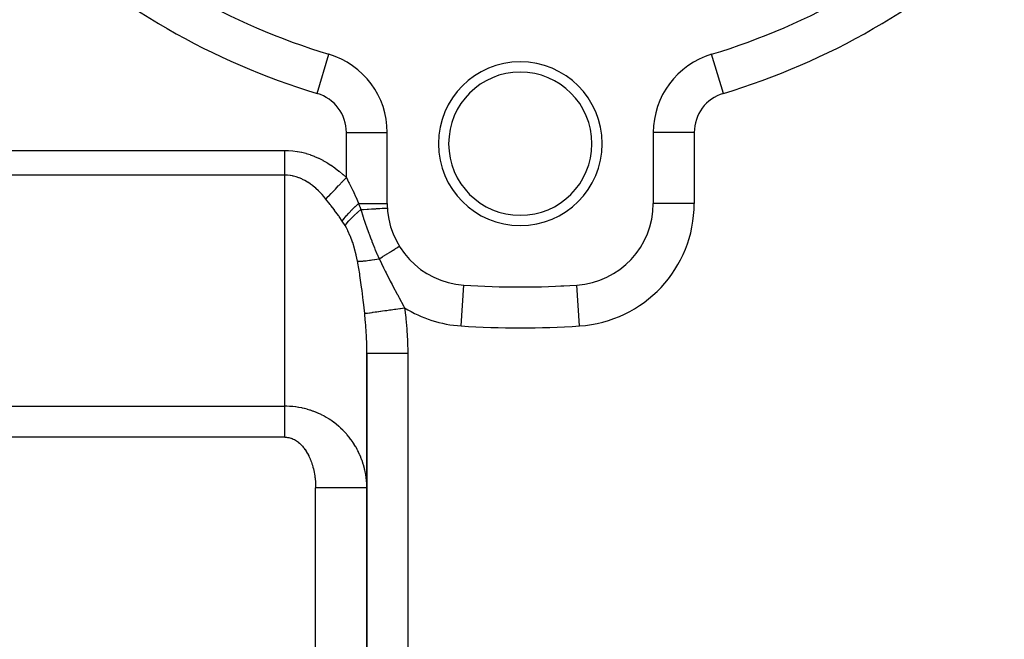
# Model space of a CAD drawing. Extents: x 24 to 1600, y -853 to 283.
# Drawn here: x 891 to 987, y -376 to -316 of the extents above; entities that cross this region are included whole.
import ezdxf

# ---------------------------------------------------------------- set-up
doc = ezdxf.new("R2010")
doc.units = 0
doc.linetypes.add('DASHED', pattern=[11.05, 8.7, -2.35])
doc.layers.get('0').update_dxf_attribs({"linetype": 'CONTINUOUS'})
doc.layers.add('NEVIDI', color=4, linetype='DASHED')

msp = doc.modelspace()

# ---------------------------------------------------------------- linework, layer by layer
at = {"color": 2}
for p, q in [((921.300099, -319.29352), (921.30137, -319.289288)), ((958.6999, -319.293516), (958.69863, -319.289288)), ((926.995581, -326.951122), (927, -326.951122)), ((927, -333.874379), (927, -326.951122)), ((953, -326.951122), (953, -333.874379)), ((953.002433, -333.874379), (953, -333.874379)), ((928.177739, -338.068117), (928.184694, -338.063842)), ((934.47999, -341.865638), (934.480233, -341.861905)), ((940, -342.041304), (940, -342.036889)), ((945.519639, -341.859928), (945.519481, -341.857495)), ((945.519767, -341.861901), (945.519639, -341.859928)), ((925, -348.521367), (925, -405.036889)), ((925, -405.036889), (925, -348.521367))]:
    msp.add_line(p, q, dxfattribs=at)
for centre, radius, start, end in [((940, -257.036889), 65, 226.718587, 253.281413), ((940, -257.036889), 65, 286.718587, 313.281413), ((919, -326.951122), 8, 0, 73.281413), ((961, -326.951122), 8, 106.718587, 180), ((940, -328.036889), 8, 0, 180), ((940, -328.036889), 7, 0, 180), ((940, -328.036889), 8, 180, 360), ((940, -328.036889), 7, 180, 360), ((935, -333.874379), 8, 180, 266.276875), ((945, -333.874379), 8, 273.723125, 360), ((940, -257.036889), 85, 266.276875, 273.723125), ((940, -257.036889), 85, 270, 270.340926), ((940, -257.036889), 85, 272.67839, 272.861609)]:
    msp.add_arc(centre, radius, start, end, dxfattribs=at)
at = {"layer": 'NEVIDI', "color": 7, "linetype": 'CONTINUOUS'}
for p, q in [((920.150685, -323.120205), (921.300099, -319.29352)), ((959.849315, -323.120205), (958.6999, -319.293516)), ((923, -326.951122), (926.995581, -326.951122)), ((923, -331.346368), (923, -326.951122)), ((957, -326.951122), (953, -326.951122)), ((957, -326.951122), (957, -333.874379)), ((860, -328.689386), (917, -328.689386)), ((917, -328.689386), (917.331013, -328.696771)), ((917, -329.031679), (917, -328.689386)), ((917, -329.102784), (917, -329.031679)), ((917.331013, -328.696771), (917.35852, -328.698077)), ((917.35852, -328.698077), (917.75825, -328.72895)), ((917.75825, -328.72895), (917.785674, -328.731881)), ((917.785674, -328.731881), (918.184468, -328.786285)), ((918.184468, -328.786285), (918.211832, -328.790827)), ((918.211832, -328.790827), (918.608989, -328.868515)), ((918.608989, -328.868515), (918.636469, -328.874709)), ((918.636469, -328.874709), (919.031914, -328.975749)), ((919.031914, -328.975749), (919.059027, -328.983499)), ((919.059027, -328.983499), (919.45187, -329.107766)), ((917, -329.124645), (917, -329.102784)), ((917, -329.469825), (917, -329.124645)), ((917, -329.53973), (917, -329.469825)), ((917, -329.690416), (917, -329.53973)), ((917, -329.898289), (917, -329.690416)), ((917, -329.966376), (917, -329.898289)), ((917, -330.23572), (917, -329.966376)), ((919.45187, -329.107766), (919.478966, -329.117167)), ((919.478966, -329.117167), (919.869002, -329.264533)), ((919.869002, -329.264533), (919.895748, -329.27547)), ((919.895748, -329.27547), (920.282286, -329.445686)), ((920.282286, -329.445686), (920.308872, -329.458236)), ((920.308872, -329.458236), (920.691436, -329.651061)), ((920.691436, -329.651061), (920.717766, -329.665184)), ((920.717766, -329.665184), (921.096022, -329.880455)), ((921.096022, -329.880455), (921.121972, -329.896085)), ((921.121972, -329.896085), (921.495285, -330.133474)), ((917, -330.312235), (917, -330.23572)), ((917, -330.37726), (917, -330.312235)), ((917, -330.706155), (917, -330.37726)), ((917, -330.74881), (917, -330.706155)), ((917, -330.767627), (917, -330.74881)), ((917, -331.075411), (917, -330.767627)), ((921.495285, -330.133474), (921.520882, -330.150622)), ((921.520882, -330.150622), (921.888936, -330.409915)), ((921.888936, -330.409915), (921.914136, -330.428551)), ((921.914136, -330.428551), (922.27624, -330.709242)), ((922.27624, -330.709242), (922.30113, -330.729438)), ((922.30113, -330.729438), (922.657109, -331.031408)), ((917, -331.109719), (860, -331.109719)), ((917, -331.109719), (917, -331.075411)), ((917, -353.69585), (917, -331.109719)), ((917.23903, -331.11749), (917.000002, -331.109719)), ((917.257377, -331.11873), (917.23903, -331.11749)), ((917.523814, -331.147083), (917.257377, -331.11873)), ((917.542122, -331.149744), (917.523814, -331.147083)), ((917.729272, -331.182213), (917.542122, -331.149744)), ((917.8079, -331.198729), (917.729272, -331.182213)), ((917.826152, -331.202806), (917.8079, -331.198729)), ((918.091001, -331.272385), (917.826152, -331.202806)), ((918.109175, -331.277877), (918.091001, -331.272385)), ((918.372701, -331.36796), (918.109175, -331.277877)), ((918.390776, -331.374858), (918.372701, -331.36796)), ((918.652634, -331.485299), (918.390776, -331.374858)), ((918.670627, -331.493614), (918.652634, -331.485299)), ((918.726345, -331.519959), (918.670627, -331.493614)), ((918.930563, -331.624308), (918.726345, -331.519959)), ((918.948364, -331.633989), (918.930563, -331.624308)), ((919.205981, -331.78476), (918.948364, -331.633989)), ((919.223611, -331.795815), (919.205981, -331.78476)), ((919.47852, -331.966427), (919.223611, -331.795815)), ((919.495964, -331.978847), (919.47852, -331.966427)), ((919.695789, -332.128055), (919.495964, -331.978847)), ((922.287188, -332.093419), (922.589133, -331.776972)), ((922.589133, -331.776972), (922.644587, -331.718854)), ((922.644587, -331.718854), (922.660982, -331.701671)), ((922.657109, -331.031408), (922.681423, -331.052947)), ((922.660982, -331.701671), (922.968736, -331.379139)), ((922.681423, -331.052947), (923, -331.346368)), ((922.968736, -331.379139), (923.000001, -331.346373)), ((923, -331.346368), (923.225465, -331.782249)), ((923.225465, -331.782249), (923.289052, -331.907432)), ((923.289052, -331.907432), (923.309794, -331.948507)), ((923.309794, -331.948507), (923.60333, -332.544283)), ((919.747967, -332.169144), (919.695789, -332.128055)), ((919.765193, -332.182905), (919.747967, -332.169144)), ((920.013931, -332.392629), (919.765193, -332.182905)), ((920.030927, -332.407723), (920.013931, -332.392629)), ((920.276056, -332.636604), (920.030927, -332.407723)), ((920.292798, -332.653011), (920.276056, -332.636604)), ((920.534112, -332.900849), (920.292798, -332.653011)), ((920.550565, -332.918533), (920.534112, -332.900849)), ((920.622334, -332.996873), (920.550565, -332.918533)), ((921.274451, -333.154794), (921.525724, -332.891457)), ((921.525724, -332.891457), (921.573213, -332.841689)), ((921.573213, -332.841689), (921.587393, -332.826827)), ((921.587393, -332.826827), (921.860706, -332.540389)), ((921.860706, -332.540389), (921.911983, -332.486649)), ((921.911983, -332.486649), (921.926994, -332.470916)), ((921.926994, -332.470916), (922.217617, -332.166332)), ((922.217617, -332.166332), (922.271443, -332.109921)), ((922.271443, -332.109921), (922.287188, -332.093419)), ((923.60333, -332.544283), (923.62338, -332.586091)), ((923.62338, -332.586091), (923.726314, -332.803319)), ((923.726314, -332.803319), (923.905696, -333.193509)), ((920.78754, -333.184765), (920.622334, -332.996873)), ((920.803701, -333.203722), (920.78754, -333.184765)), ((921.000003, -333.442436), (920.803701, -333.203722)), ((920.999999, -333.442435), (921.218519, -333.213413)), ((921.00949, -333.454364), (920.999999, -333.442435)), ((921.413275, -333.966917), (921.00949, -333.454364)), ((921.218519, -333.213413), (921.261694, -333.168164)), ((921.261694, -333.168164), (921.274451, -333.154794)), ((923.886008, -334.167565), (924.200307, -333.874373)), ((923.905696, -333.193509), (923.924906, -333.236274)), ((923.924906, -333.236274), (924.194222, -333.859725)), ((924.194222, -333.859725), (924.200303, -333.874379)), ((924.200303, -333.874379), (924.29934, -334.146661)), ((924.200303, -333.874379), (927, -333.874379)), ((957, -333.874379), (953.002433, -333.874379)), ((921.440963, -334.002539), (921.413275, -333.966917)), ((921.49133, -334.067535), (921.440963, -334.002539)), ((921.831594, -334.514619), (921.49133, -334.067535)), ((921.858408, -334.550545), (921.831594, -334.514619)), ((922.23348, -335.066671), (921.858408, -334.550545)), ((923.007156, -335.084682), (923.251814, -334.810456)), ((923.251814, -334.810456), (923.263712, -334.797584)), ((923.263712, -334.797584), (923.269623, -334.791204)), ((923.269623, -334.791204), (923.544299, -334.503981)), ((923.544299, -334.503981), (923.557478, -334.490612)), ((923.557478, -334.490612), (923.564022, -334.483987)), ((923.564022, -334.483987), (923.864507, -334.188153)), ((923.809979, -335.010883), (924.094919, -334.748809)), ((923.864507, -334.188153), (923.878938, -334.174327)), ((923.878938, -334.174327), (923.886008, -334.167565)), ((924.094919, -334.748809), (924.101776, -334.742669)), ((924.101776, -334.742669), (924.122738, -334.723949)), ((924.122738, -334.723949), (924.414189, -334.470268)), ((924.29934, -334.146661), (924.30634, -334.166157)), ((924.30634, -334.166157), (924.30952, -334.175023)), ((924.30952, -334.175023), (924.409391, -334.456609)), ((924.409391, -334.456609), (924.414183, -334.470262)), ((924.414183, -334.470262), (924.564207, -334.461817)), ((924.414183, -334.470255), (924.471784, -334.678107)), ((924.471784, -334.678107), (924.569261, -334.996412)), ((924.564207, -334.461817), (924.601761, -334.459703)), ((924.601761, -334.459703), (924.691011, -334.454679)), ((924.691011, -334.454679), (925.031423, -334.435517)), ((925.031423, -334.435517), (925.066608, -334.433536)), ((925.066608, -334.433536), (925.150334, -334.428823)), ((925.150334, -334.428823), (925.464065, -334.411163)), ((925.464065, -334.411163), (925.496395, -334.409343)), ((925.496395, -334.409343), (925.573067, -334.405027)), ((925.573067, -334.405027), (925.855194, -334.389146)), ((925.855194, -334.389146), (925.883789, -334.387537)), ((925.883789, -334.387537), (925.952149, -334.383689)), ((925.952149, -334.383689), (926.197703, -334.369866)), ((926.197703, -334.369866), (926.222271, -334.368483)), ((926.222271, -334.368483), (926.280997, -334.365177)), ((926.280997, -334.365177), (926.485952, -334.35364)), ((926.485952, -334.35364), (926.506023, -334.352511)), ((926.506023, -334.352511), (926.553906, -334.349815)), ((926.553906, -334.349815), (926.714899, -334.340753)), ((926.714899, -334.340753), (926.730183, -334.339893)), ((926.730183, -334.339893), (926.766292, -334.33786)), ((926.766292, -334.33786), (926.880651, -334.331423)), ((926.880651, -334.331423), (926.890927, -334.330844)), ((926.890927, -334.330844), (926.914539, -334.329515)), ((926.914539, -334.329515), (926.980497, -334.325802)), ((926.980497, -334.325802), (926.985478, -334.325522)), ((926.985478, -334.325522), (926.996074, -334.324925)), ((926.996074, -334.324925), (927.012644, -334.323993)), ((922.258991, -335.102827), (922.23348, -335.066671)), ((922.288787, -335.145249), (922.258991, -335.102827)), ((922.600401, -335.60272), (922.288787, -335.145249)), ((922.6004, -335.602719), (922.767285, -335.377009)), ((922.606606, -335.612115), (922.6004, -335.602719)), ((922.73881, -335.816904), (922.606606, -335.612115)), ((922.747778, -335.831141), (922.73881, -335.816904)), ((922.872933, -336.035193), (922.747778, -335.831141)), ((922.767285, -335.377009), (922.7761, -335.365705)), ((922.7761, -335.365705), (922.780492, -335.360093)), ((922.780492, -335.360093), (922.991399, -335.103056)), ((922.872933, -336.035193), (923.036152, -335.825495)), ((922.991399, -335.103056), (923.001967, -335.090721)), ((923.001967, -335.090721), (923.007156, -335.084682)), ((923.036152, -335.825495), (923.040321, -335.820432)), ((923.040321, -335.820432), (923.05315, -335.804923)), ((923.05315, -335.804923), (923.251366, -335.577191)), ((923.251366, -335.577191), (923.256322, -335.571737)), ((923.256322, -335.571737), (923.271525, -335.555073)), ((923.271525, -335.555073), (923.501908, -335.312547)), ((923.501908, -335.312547), (923.507578, -335.306786)), ((923.507578, -335.306786), (923.524952, -335.289186)), ((923.524952, -335.289186), (923.784371, -335.035162)), ((923.784371, -335.035162), (923.790676, -335.029172)), ((923.790676, -335.029172), (923.809979, -335.010883)), ((924.569261, -334.996412), (924.646707, -335.233769)), ((924.646707, -335.233769), (924.66402, -335.285628)), ((924.66402, -335.285628), (924.683718, -335.344201)), ((924.683718, -335.344201), (924.777188, -335.617024)), ((924.777188, -335.617024), (924.910813, -335.996995)), ((923.002358, -336.26317), (922.872934, -336.035186)), ((923.135747, -336.523578), (923.002358, -336.26317)), ((923.152966, -336.559078), (923.135747, -336.523578)), ((923.383755, -337.078791), (923.152966, -336.559078)), ((924.910813, -335.996995), (924.915259, -336.009485)), ((924.915259, -336.009485), (924.932779, -336.058621)), ((924.932779, -336.058621), (925.008455, -336.269451)), ((925.008455, -336.269451), (925.139978, -336.631021)), ((925.139978, -336.631021), (925.189358, -336.765393)), ((925.189358, -336.765393), (925.207433, -336.814397)), ((923.398782, -337.115653), (923.383755, -337.078791)), ((923.603884, -337.662022), (923.398782, -337.115653)), ((923.617224, -337.700663), (923.603884, -337.662022)), ((923.620344, -337.709763), (923.617224, -337.700663)), ((923.7985, -338.272147), (923.620344, -337.709763)), ((925.207433, -336.814397), (925.252162, -336.93524)), ((925.252162, -336.93524), (925.365815, -337.239503)), ((925.365815, -337.239503), (925.478628, -337.536856)), ((925.478628, -337.536856), (925.498226, -337.587968)), ((925.498226, -337.587968), (925.500445, -337.593742)), ((925.500445, -337.593742), (925.583846, -337.809181)), ((923.810204, -338.312424), (923.7985, -338.272147)), ((923.966747, -338.903124), (923.810204, -338.312424)), ((925.583846, -337.809181), (925.746971, -338.220025)), ((925.746971, -338.220025), (925.793356, -338.333853)), ((925.793356, -338.333853), (925.799621, -338.349118)), ((925.799621, -338.349118), (925.822294, -338.404124)), ((925.822294, -338.404124), (925.990767, -338.799774)), ((926.975788, -338.806973), (927.221513, -338.655923)), ((927.221513, -338.655923), (927.248099, -338.63958)), ((927.248099, -338.63958), (927.304554, -338.604876)), ((927.304554, -338.604876), (927.510267, -338.478421)), ((927.510267, -338.478421), (927.533033, -338.464427)), ((927.533033, -338.464427), (927.587698, -338.430824)), ((927.587698, -338.430824), (927.752417, -338.329569)), ((927.752417, -338.329569), (927.771004, -338.318143)), ((927.771004, -338.318143), (927.820302, -338.287839)), ((927.820302, -338.287839), (927.943707, -338.21198)), ((927.943707, -338.21198), (927.957664, -338.203401)), ((927.957664, -338.203401), (927.998164, -338.178505)), ((927.998164, -338.178505), (928.080812, -338.1277)), ((928.080812, -338.1277), (928.090041, -338.122026)), ((928.090041, -338.122026), (928.118004, -338.104837)), ((928.118004, -338.104837), (928.161513, -338.078092)), ((928.161513, -338.078092), (928.165758, -338.075482)), ((928.165758, -338.075482), (928.177739, -338.068117)), ((923.976797, -338.945043), (923.966747, -338.903124)), ((924.098023, -339.510813), (923.976797, -338.945043)), ((924.116287, -339.608322), (924.098022, -339.510817)), ((924.098022, -339.510817), (924.204557, -339.516366)), ((924.132934, -339.699149), (924.116287, -339.608322)), ((924.204557, -339.516366), (924.210133, -339.516521)), ((924.210133, -339.516521), (924.301203, -339.51753)), ((924.301203, -339.51753), (924.318089, -339.517434)), ((924.318089, -339.517434), (924.342248, -339.51716)), ((924.342248, -339.51716), (924.348583, -339.517063)), ((924.348583, -339.517063), (924.497195, -339.512103)), ((924.497195, -339.512103), (924.504253, -339.511754)), ((924.504253, -339.511754), (924.589131, -339.506858)), ((924.589131, -339.506858), (924.609635, -339.505495)), ((924.609635, -339.505495), (924.668548, -339.501223)), ((924.668548, -339.501223), (924.676295, -339.500623)), ((924.676295, -339.500623), (924.855387, -339.484581)), ((924.855387, -339.484581), (924.863778, -339.483735)), ((924.863778, -339.483735), (924.930555, -339.47673)), ((924.930555, -339.47673), (924.954323, -339.474124)), ((924.954323, -339.474124), (925.056768, -339.46226)), ((925.056768, -339.46226), (925.065768, -339.461171)), ((925.065768, -339.461171), (925.271641, -339.434373)), ((925.271641, -339.434373), (925.281206, -339.433045)), ((925.281206, -339.433045), (925.319441, -339.427671)), ((925.319441, -339.427671), (925.34612, -339.423857)), ((925.34612, -339.423857), (925.498929, -339.401056)), ((925.498929, -339.401056), (925.508996, -339.3995)), ((925.508996, -339.3995), (925.737431, -339.36249)), ((925.737431, -339.36249), (925.747925, -339.360716)), ((925.747925, -339.360716), (925.749161, -339.360507)), ((925.749161, -339.360507), (925.778168, -339.355569)), ((925.778168, -339.355569), (925.985828, -339.318894)), ((925.985828, -339.318894), (925.996745, -339.316904)), ((925.990767, -338.799774), (925.994786, -338.808894)), ((925.994786, -338.808894), (926.012464, -338.848818)), ((925.996745, -339.316904), (926.212041, -339.276465)), ((926.012464, -338.848818), (926.188978, -339.2293)), ((926.188978, -339.2293), (926.212044, -339.276461)), ((926.212036, -339.276462), (926.524243, -339.084544)), ((926.212036, -339.276462), (926.232807, -339.322602)), ((926.232807, -339.322602), (926.627517, -340.164513)), ((926.524243, -339.084544), (926.556996, -339.06441)), ((926.556996, -339.06441), (926.607568, -339.033323)), ((926.607568, -339.033323), (926.890866, -338.859176)), ((926.890866, -338.859176), (926.920974, -338.840668)), ((926.920974, -338.840668), (926.975788, -338.806973)), ((924.306292, -340.754695), (924.132934, -339.699149)), ((926.627517, -340.164513), (926.798239, -340.51126)), ((926.798239, -340.51126), (926.879485, -340.673227)), ((924.329418, -340.909699), (924.306292, -340.754695)), ((924.490032, -342.063545), (924.329418, -340.909699)), ((926.879485, -340.673227), (927.261831, -341.413641)), ((927.261831, -341.413641), (927.293777, -341.474141)), ((927.293777, -341.474141), (927.47374, -341.811931)), ((924.510463, -342.218937), (924.490032, -342.063545)), ((924.532128, -342.385654), (924.510463, -342.218937)), ((924.655261, -343.373825), (924.532128, -342.385654)), ((927.47374, -341.811931), (927.550904, -341.955409)), ((927.550904, -341.955409), (927.974681, -342.735298)), ((934.220779, -345.849053), (934.47999, -341.865638)), ((945.779221, -345.849053), (945.519767, -341.861901)), ((924.673761, -343.52874), (924.655261, -343.373825)), ((924.797277, -344.626494), (924.673761, -343.52874)), ((927.974681, -342.735298), (928.020328, -342.819042)), ((928.020328, -342.819042), (928.099942, -342.965257)), ((928.099942, -342.965257), (928.169758, -343.093749)), ((928.169758, -343.093749), (928.586727, -343.874167)), ((925.617609, -344.512577), (925.81426, -344.485267)), ((925.81426, -344.485267), (925.828256, -344.483323)), ((925.828256, -344.483323), (925.94901, -344.466553)), ((925.94901, -344.466553), (925.964984, -344.464334)), ((925.964984, -344.464334), (926.156095, -344.437793)), ((926.156095, -344.437793), (926.17156, -344.435645)), ((926.17156, -344.435645), (926.340037, -344.412247)), ((926.340037, -344.412247), (926.357764, -344.409785)), ((926.357764, -344.409785), (926.533424, -344.38539)), ((926.533424, -344.38539), (926.5505, -344.383019)), ((926.5505, -344.383019), (926.770474, -344.352471)), ((926.770474, -344.352471), (926.78977, -344.349791)), ((926.78977, -344.349791), (926.941157, -344.328768)), ((926.941157, -344.328768), (926.959416, -344.326233)), ((926.959416, -344.326233), (927.233063, -344.288233)), ((927.233063, -344.288233), (927.253617, -344.285378)), ((927.253617, -344.285378), (927.37357, -344.268721)), ((927.37357, -344.268721), (927.392755, -344.266057)), ((927.392755, -344.266057), (927.72009, -344.220601)), ((927.72009, -344.220601), (927.741534, -344.217623)), ((927.741534, -344.217623), (927.82448, -344.206104)), ((927.82448, -344.206104), (927.844337, -344.203347)), ((927.844337, -344.203347), (928.2233, -344.150719)), ((928.2233, -344.150719), (928.245177, -344.147681)), ((928.245177, -344.147681), (928.287664, -344.14178)), ((928.287664, -344.14178), (928.3079, -344.13897)), ((928.3079, -344.13897), (928.695911, -344.085082)), ((928.586727, -343.874167), (928.657075, -344.009617)), ((928.657075, -344.009617), (928.695915, -344.085085)), ((928.695915, -344.085085), (928.810642, -345.012132)), ((924.797277, -344.626494), (924.890756, -344.613515)), ((924.806076, -344.710905), (924.797277, -344.626497)), ((924.81151, -344.764023), (924.806076, -344.710905)), ((924.884081, -345.568064), (924.81151, -344.764023)), ((924.890756, -344.613515), (924.896409, -344.61273)), ((924.896409, -344.61273), (924.896546, -344.612711)), ((924.896546, -344.612711), (924.902871, -344.611832)), ((924.902871, -344.611832), (925.047907, -344.591693)), ((925.047907, -344.591693), (925.055871, -344.590587)), ((925.055871, -344.590587), (925.073161, -344.588186)), ((925.073161, -344.588186), (925.082058, -344.58695)), ((925.082058, -344.58695), (925.256348, -344.562747)), ((925.256348, -344.562747), (925.266372, -344.561355)), ((925.266372, -344.561355), (925.310118, -344.55528)), ((925.310118, -344.55528), (925.32165, -344.553679)), ((925.32165, -344.553679), (925.513042, -344.527099)), ((925.513042, -344.527099), (925.525063, -344.52543)), ((925.525063, -344.52543), (925.603741, -344.514503)), ((925.603741, -344.514503), (925.617609, -344.512577)), ((928.810642, -345.012132), (928.82612, -345.157512)), ((928.82612, -345.157512), (928.913353, -346.14243)), ((924.893952, -345.695726), (924.884081, -345.568064)), ((924.949153, -346.561392), (924.893952, -345.695726)), ((928.913353, -346.14243), (928.923741, -346.289112)), ((928.923741, -346.289112), (928.976507, -347.281005)), ((924.95564, -346.690304), (924.949153, -346.561392)), ((924.966687, -346.93406), (924.95564, -346.690304)), ((924.987831, -347.561373), (924.966687, -346.93406)), ((928.976507, -347.281005), (928.98175, -347.428002)), ((924.990899, -347.691095), (924.987831, -347.561373)), ((925, -348.521367), (924.990899, -347.691095)), ((928.98175, -347.428002), (928.999852, -348.422968)), ((925, -348.521367), (925.024505, -348.521367)), ((925.024505, -348.521367), (925.027102, -348.521367)), ((925.027102, -348.521367), (925.031816, -348.521367)), ((925.031816, -348.521367), (925.118971, -348.521367)), ((925.118971, -348.521367), (925.124647, -348.521367)), ((925.124647, -348.521367), (925.126759, -348.521367)), ((925.126759, -348.521367), (925.282828, -348.521367)), ((925.282828, -348.521367), (925.283235, -348.521367)), ((925.283235, -348.521367), (925.29142, -348.521367)), ((925.29142, -348.521367), (925.498881, -348.521367)), ((925.498881, -348.521367), (925.513074, -348.521367)), ((925.513074, -348.521367), (925.524453, -348.521367)), ((925.524453, -348.521367), (925.770234, -348.521367)), ((925.770234, -348.521367), (925.805592, -348.521367)), ((925.805592, -348.521367), (925.819597, -348.521367)), ((925.819597, -348.521367), (926.092966, -348.521367)), ((926.092966, -348.521367), (926.155397, -348.521367)), ((926.155397, -348.521367), (926.171573, -348.521367)), ((926.171573, -348.521367), (926.461943, -348.521367)), ((926.461943, -348.521367), (926.555776, -348.521367)), ((926.555776, -348.521367), (926.574077, -348.521367)), ((926.574077, -348.521367), (926.871297, -348.521367)), ((926.871297, -348.521367), (926.999999, -348.521367)), ((926.999999, -348.521367), (927.019931, -348.521367)), ((927.019931, -348.521367), (927.31436, -348.521367)), ((927.31436, -348.521367), (927.479976, -348.521367)), ((927.479976, -348.521367), (927.501178, -348.521367)), ((927.501178, -348.521367), (927.784305, -348.521367)), ((927.784305, -348.521367), (927.986913, -348.521367)), ((927.986913, -348.521367), (928.009403, -348.521367)), ((928.009403, -348.521367), (928.273664, -348.521367)), ((928.273664, -348.521367), (928.512107, -348.521367)), ((928.512107, -348.521367), (928.535118, -348.521367)), ((928.535118, -348.521367), (928.774577, -348.521367)), ((928.774577, -348.521367), (929, -348.521367)), ((928.999852, -348.422968), (929, -348.521367)), ((929, -348.521367), (929, -405.036889)), ((860, -353.69585), (917, -353.69585)), ((917, -353.772289), (917, -353.69585)), ((917.153611, -353.697205), (917, -353.69585)), ((917, -353.891175), (917, -353.772289)), ((917, -354.00022), (917, -353.891175)), ((917, -354.123503), (917, -354.00022)), ((917.191389, -353.697996), (917.153611, -353.697205)), ((917.445333, -353.707991), (917.191389, -353.697996)), ((917.482857, -353.71016), (917.445333, -353.707991)), ((917.729424, -353.728843), (917.482857, -353.71016)), ((917.736452, -353.729489), (917.729424, -353.728843)), ((917.773848, -353.73303), (917.736452, -353.729489)), ((918.026554, -353.761629), (917.773848, -353.73303)), ((918.063782, -353.766533), (918.026554, -353.761629)), ((918.315233, -353.804332), (918.063782, -353.766533)), ((918.352286, -353.810595), (918.315233, -353.804332)), ((918.602134, -353.857518), (918.352286, -353.810595)), ((918.639106, -353.865161), (918.602134, -353.857518)), ((918.726322, -353.883911), (918.639106, -353.865161)), ((918.887085, -353.921146), (918.726322, -353.883911)), ((918.923559, -353.93008), (918.887085, -353.921146)), ((919.169401, -353.995054), (918.923559, -353.93008)), ((919.205519, -354.005305), (919.169401, -353.995054)), ((919.448788, -354.079149), (919.205519, -354.005305)), ((919.484515, -354.090707), (919.448788, -354.079149)), ((919.695751, -354.16285), (919.484515, -354.090707)), ((917, -354.146939), (917, -354.123503)), ((917, -354.23646), (917, -354.146939)), ((917, -354.363842), (917, -354.23646)), ((917, -354.480265), (917, -354.363842)), ((917, -354.611354), (917, -354.480265)), ((917, -354.73097), (917, -354.611354)), ((917, -354.788352), (917, -354.73097)), ((917, -354.86536), (917, -354.788352)), ((917, -354.987738), (917, -354.86536)), ((917, -355.12503), (917, -354.987738)), ((919.724969, -354.173349), (919.695751, -354.16285)), ((919.760257, -354.186198), (919.724969, -354.173349)), ((919.997572, -354.277536), (919.760257, -354.186198)), ((920.032359, -354.291656), (919.997572, -354.277536)), ((920.266128, -354.391541), (920.032359, -354.291656)), ((920.300396, -354.406927), (920.266128, -354.391541)), ((920.530273, -354.515218), (920.300396, -354.406927)), ((920.564129, -354.531929), (920.530273, -354.515218)), ((920.622376, -354.561147), (920.564129, -354.531929)), ((920.789828, -354.648501), (920.622376, -354.561147)), ((920.822872, -354.666339), (920.789828, -354.648501)), ((921.044374, -354.791179), (920.822872, -354.666339)), ((921.07675, -354.810212), (921.044374, -354.791179)), ((921.293466, -354.942989), (921.07675, -354.810212)), ((921.325115, -354.963182), (921.293466, -354.942989)), ((921.491336, -355.072727), (921.325115, -354.963182)), ((921.536781, -355.103722), (921.491336, -355.072727)), ((917, -355.249823), (917, -355.12503)), ((917, -355.389587), (917, -355.249823)), ((917, -355.469975), (917, -355.389587)), ((917, -355.516401), (917, -355.469975)), ((917, -355.658243), (917, -355.516401)), ((917, -355.786711), (917, -355.658243)), ((917, -355.930121), (917, -355.786711)), ((917, -356.059837), (917, -355.930121)), ((921.567665, -355.125049), (921.536781, -355.103722)), ((921.774116, -355.273242), (921.567665, -355.125049)), ((921.804203, -355.29568), (921.774116, -355.273242)), ((922.005036, -355.451241), (921.804203, -355.29568)), ((922.034462, -355.474905), (922.005036, -355.451241)), ((922.229402, -355.63762), (922.034462, -355.474905)), ((922.257778, -355.662196), (922.229402, -355.63762)), ((922.288953, -355.689467), (922.257778, -355.662196)), ((922.446764, -355.832003), (922.288953, -355.689467)), ((922.47423, -355.857602), (922.446764, -355.832003)), ((922.656822, -356.034112), (922.47423, -355.857602)), ((922.683437, -356.060796), (922.656822, -356.034112)), ((917, -356.721267), (860, -356.721267)), ((917, -356.177245), (917, -356.059837)), ((917, -356.204474), (917, -356.177245)), ((917, -356.335043), (917, -356.204474)), ((917, -356.480347), (917, -356.335043)), ((917, -356.611322), (917, -356.480347)), ((917, -356.721267), (917, -356.611322)), ((917, -356.721267), (917.043586, -356.72153)), ((917.043586, -356.72153), (917.057762, -356.721857)), ((917.057762, -356.721857), (917.153139, -356.727114)), ((917.153139, -356.727114), (917.167268, -356.728343)), ((917.167268, -356.728343), (917.262327, -356.739612)), ((917.262327, -356.739612), (917.276414, -356.741725)), ((917.276414, -356.741725), (917.371106, -356.758882)), ((917.371106, -356.758882), (917.38511, -356.761855)), ((917.38511, -356.761855), (917.479312, -356.784776)), ((917.479312, -356.784776), (917.493254, -356.7886)), ((917.493254, -356.7886), (917.586924, -356.817194)), ((917.586924, -356.817194), (917.600748, -356.821843)), ((917.600748, -356.821843), (917.693715, -356.855994)), ((917.693715, -356.855994), (917.707473, -356.861478)), ((917.707473, -356.861478), (917.799732, -356.901148)), ((917.799732, -356.901148), (917.813315, -356.907419)), ((917.813315, -356.907419), (917.904619, -356.952482)), ((917.904619, -356.952482), (917.91813, -356.959586)), ((917.91813, -356.959586), (918.008422, -357.01002)), ((922.859401, -356.243777), (922.683437, -356.060796)), ((922.885069, -356.271463), (922.859401, -356.243777)), ((923.002353, -356.401395), (922.885069, -356.271463)), ((923.05418, -356.460679), (923.002353, -356.401395)), ((923.078821, -356.489283), (923.05418, -356.460679)), ((923.24098, -356.684628), (923.078821, -356.489283)), ((923.26446, -356.713987), (923.24098, -356.684628)), ((923.419427, -356.915179), (923.26446, -356.713987)), ((923.441768, -356.945304), (923.419427, -356.915179)), ((923.589283, -357.152007), (923.441768, -356.945304)), ((918.008422, -357.01002), (918.021782, -357.017927)), ((918.021782, -357.017927), (918.110933, -357.073704)), ((918.110933, -357.073704), (918.124091, -357.08239)), ((918.124091, -357.08239), (918.211936, -357.143484)), ((918.211936, -357.143484), (918.224887, -357.15296)), ((918.224887, -357.15296), (918.311272, -357.219354)), ((918.311272, -357.219354), (918.323983, -357.229602)), ((918.323983, -357.229602), (918.4088, -357.301238)), ((918.4088, -357.301238), (918.421284, -357.312271)), ((918.421284, -357.312271), (918.504487, -357.389114)), ((918.504487, -357.389114), (918.516676, -357.400867)), ((918.516676, -357.400867), (918.598087, -357.482736)), ((918.598087, -357.482736), (918.610051, -357.495273)), ((918.610051, -357.495273), (918.689667, -357.58213)), ((918.689667, -357.58213), (918.701296, -357.595328)), ((918.701296, -357.595328), (918.778924, -357.686899)), ((918.778924, -357.686899), (918.790315, -357.700856)), ((918.790315, -357.700856), (918.865836, -357.796908)), ((918.865836, -357.796908), (918.876902, -357.811509)), ((918.876902, -357.811509), (918.95029, -357.911954)), ((918.95029, -357.911954), (918.961016, -357.927181)), ((918.961016, -357.927181), (919.032125, -358.031896)), ((923.610552, -357.18299), (923.589283, -357.152007)), ((923.62033, -357.197339), (923.610552, -357.18299)), ((923.750395, -357.394896), (923.62033, -357.197339)), ((923.770494, -357.426597), (923.750395, -357.394896)), ((923.902502, -357.643459), (923.770494, -357.426597)), ((923.921424, -357.67586), (923.902502, -357.643459)), ((924.045388, -357.897332), (923.921424, -357.67586)), ((924.063212, -357.930587), (924.045388, -357.897332)), ((924.132922, -358.064424), (924.063212, -357.930587)), ((919.032125, -358.031896), (919.042524, -358.047782)), ((919.042524, -358.047782), (919.111321, -358.156798)), ((919.111321, -358.156798), (919.121315, -358.173228)), ((919.121315, -358.173228), (919.187643, -358.286347)), ((919.187643, -358.286347), (919.197279, -358.303398)), ((919.197279, -358.303398), (919.261028, -358.420442)), ((919.261028, -358.420442), (919.270322, -358.438149)), ((919.270322, -358.438149), (919.331481, -358.559082)), ((919.331481, -358.559082), (919.340344, -358.577275)), ((919.340344, -358.577275), (919.39881, -358.701839)), ((919.39881, -358.701839), (919.407261, -358.720533)), ((919.407261, -358.720533), (919.462973, -358.848486)), ((919.462973, -358.848486), (919.471003, -358.86764)), ((919.471003, -358.86764), (919.523868, -358.998682)), ((924.178929, -358.156291), (924.132922, -358.064424)), ((924.195535, -358.190191), (924.178929, -358.156291)), ((924.302929, -358.419964), (924.195535, -358.190191)), ((924.318276, -358.454427), (924.302929, -358.419964)), ((924.417232, -358.688033), (924.318276, -358.454427)), ((924.431222, -358.722816), (924.417232, -358.688033)), ((924.521637, -358.960031), (924.431222, -358.722816)), ((919.523868, -358.998682), (919.531489, -359.018329)), ((919.531489, -359.018329), (919.581424, -359.152345)), ((919.581424, -359.152345), (919.588623, -359.172477)), ((919.588623, -359.172477), (919.635582, -359.309482)), ((919.635582, -359.309482), (919.642305, -359.329965)), ((919.642305, -359.329965), (919.686181, -359.469754)), ((919.686181, -359.469754), (919.692444, -359.490647)), ((919.692444, -359.490647), (919.733155, -359.633044)), ((919.733155, -359.633044), (919.738955, -359.654351)), ((919.738955, -359.654351), (919.776428, -359.79916)), ((919.776428, -359.79916), (919.781771, -359.820925)), ((919.781771, -359.820925), (919.81598, -359.968085)), ((924.532154, -358.989178), (924.521637, -358.960031)), ((924.534339, -358.995279), (924.532154, -358.989178)), ((924.616023, -359.235631), (924.534339, -358.995279)), ((924.627437, -359.271342), (924.616023, -359.235631)), ((924.700288, -359.514533), (924.627437, -359.271342)), ((924.710386, -359.55063), (924.700288, -359.514533)), ((924.774289, -359.796272), (924.710386, -359.55063)), ((924.783069, -359.832743), (924.774289, -359.796272)), ((924.811532, -359.956589), (924.783069, -359.832743)), ((919.81598, -359.968085), (919.820804, -359.990053)), ((919.820804, -359.990053), (919.851693, -360.139309)), ((919.851693, -360.139309), (919.856026, -360.161596)), ((919.856026, -360.161596), (919.883557, -360.312715)), ((919.883557, -360.312715), (919.887391, -360.335262)), ((919.887391, -360.335262), (919.911548, -360.488045)), ((919.911548, -360.488045), (919.914877, -360.510793)), ((919.914877, -360.510793), (919.935637, -360.664865)), ((919.935637, -360.664865), (919.938468, -360.687827)), ((919.938468, -360.687827), (919.955849, -360.842983)), ((919.955849, -360.842983), (919.958182, -360.86611)), ((924.837913, -360.080365), (924.811532, -359.956589)), ((924.845401, -360.117362), (924.837913, -360.080365)), ((924.891152, -360.366802), (924.845401, -360.117362)), ((924.897276, -360.404009), (924.891152, -360.366802)), ((924.93388, -360.654957), (924.897276, -360.404009)), ((924.938613, -360.69215), (924.93388, -360.654957)), ((924.966047, -360.944509), (924.938613, -360.69215)), ((919.958182, -360.86611), (919.972205, -361.022077)), ((919.972205, -361.022077), (919.974041, -361.045291)), ((919.974041, -361.045291), (919.984746, -361.201819)), ((919.984746, -361.201819), (919.986087, -361.225)), ((919.986087, -361.225), (919.993521, -361.381692)), ((919.993521, -361.381692), (919.994386, -361.40498)), ((919.994386, -361.40498), (919.998615, -361.561526)), ((919.998615, -361.561526), (919.99901, -361.584779)), ((919.99901, -361.584779), (920, -361.679262)), ((920, -405.036889), (920, -361.679262)), ((920.230345, -361.679262), (920, -361.679262)), ((920.281766, -361.679262), (920.230345, -361.679262)), ((920.581283, -361.679262), (920.281766, -361.679262)), ((920.894391, -361.679262), (920.581283, -361.679262)), ((920.907916, -361.679262), (920.894391, -361.679262)), ((921.238451, -361.679262), (920.907916, -361.679262)), ((921.51947, -361.679262), (921.238451, -361.679262)), ((921.542783, -361.679262), (921.51947, -361.679262)), ((921.873494, -361.679262), (921.542783, -361.679262)), ((922.107002, -361.679263), (921.873494, -361.679262)), ((922.163276, -361.679263), (922.107002, -361.679263)), ((922.475049, -361.679263), (922.163276, -361.679263)), ((922.661006, -361.679263), (922.475049, -361.679263)), ((922.74513, -361.679263), (922.661006, -361.679263)), ((923.032382, -361.679264), (922.74513, -361.679263)), ((923.172658, -361.679264), (923.032382, -361.679264)), ((923.277927, -361.679265), (923.172658, -361.679264)), ((923.535537, -361.679265), (923.277927, -361.679265)), ((923.633775, -361.679266), (923.535537, -361.679265)), ((923.752336, -361.679266), (923.633775, -361.679266)), ((923.975495, -361.679266), (923.752336, -361.679266)), ((924.037128, -361.679266), (923.975495, -361.679266)), ((924.159531, -361.679266), (924.037128, -361.679266)), ((924.344422, -361.679265), (924.159531, -361.679266)), ((924.376346, -361.679265), (924.344422, -361.679265)), ((924.492388, -361.679264), (924.376346, -361.679265)), ((924.635735, -361.679263), (924.492388, -361.679264)), ((924.645882, -361.679263), (924.635735, -361.679263)), ((924.745092, -361.679262), (924.645882, -361.679263)), ((924.841572, -361.67926), (924.745092, -361.679262)), ((924.844185, -361.67926), (924.841572, -361.67926)), ((924.912908, -361.679259), (924.844185, -361.67926)), ((924.960217, -361.679259), (924.912908, -361.679259)), ((924.966078, -361.679259), (924.960217, -361.679259)), ((924.966694, -360.951524), (924.966047, -360.944509)), ((924.992925, -361.679258), (924.966078, -361.679259)), ((924.969421, -360.981892), (924.966694, -360.951524)), ((924.987602, -361.234968), (924.969421, -360.981892)), ((924.989604, -361.272389), (924.987602, -361.234968)), ((924.998526, -361.526011), (924.989604, -361.272389)), ((925, -361.679259), (924.992925, -361.679258)), ((924.999159, -361.56348), (924.998526, -361.526011)), ((925, -361.679262), (924.999159, -361.56348))]:
    msp.add_line(p, q, dxfattribs=at)
for centre, radius, start, end in [((940, -257.036889), 69, 226.718587, 253.281413), ((940, -257.036889), 69, 286.718587, 313.281413), ((919, -326.951122), 4, 0, 73.281413), ((961, -326.951122), 4, 106.718587, 180), ((945, -333.874379), 12, 273.723125, 360), ((935, -333.874379), 12, 238.308837, 266.276875), ((940, -257.036889), 89, 266.276875, 273.723125)]:
    msp.add_arc(centre, radius, start, end, dxfattribs=at)

doc.saveas('drawing.dxf')
